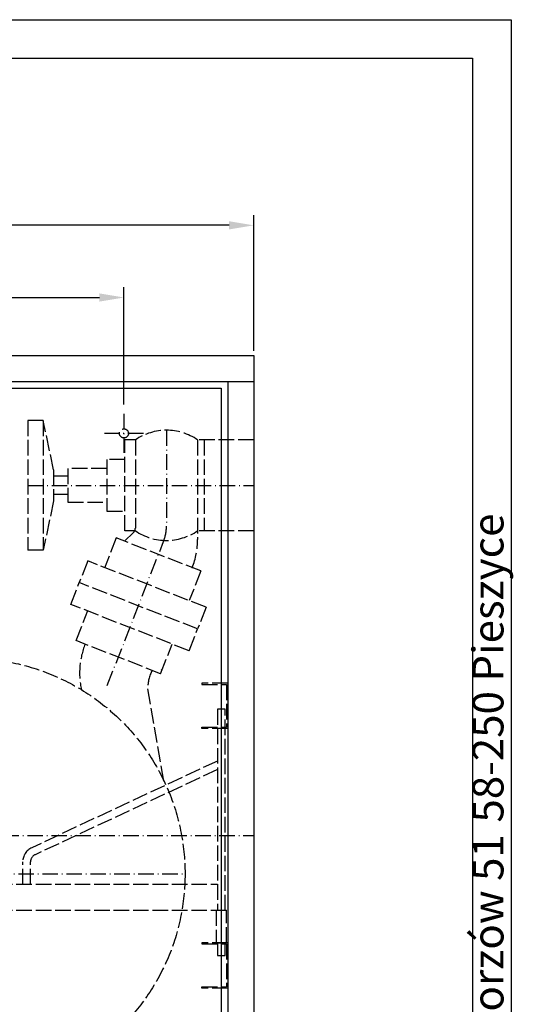
# Model space of a CAD drawing. Extents: x 403 to 84852, y 112 to 5596.
# Drawn here: x 1792 to 2172, y 1041 to 1800 of the extents above; entities that cross this region are included whole.
import ezdxf

# ---------------------------------------------------------------- set-up
doc = ezdxf.new("R2010")
doc.units = 0
doc.header["$MEASUREMENT"] = 0
doc.linetypes.add('ACAD_ISO02W100', pattern=[15, 12, -3])
doc.linetypes.add('ACAD_ISO10W100', pattern=[18.5, 12, -3, 0.5, -3])
doc.layers.get('0').update_dxf_attribs({"linetype": 'CONTINUOUS'})
doc.layers.get('DEFPOINTS').update_dxf_attribs({"linetype": 'CONTINUOUS'})
for name, color, linetype in [('Dodatkowa', 6, 'CONTINUOUS'), ('OSIE', 1, 'ACAD_ISO10W100'), ('PRZERYWANA', 4, 'ACAD_ISO02W100'), ('PRZERYWANE', 4, 'ACAD_ISO02W100'), ('WYMIAROWE', 3, 'CONTINUOUS')]:
    doc.layers.add(name, color=color, linetype=linetype)
doc.styles.get("Standard").update_dxf_attribs({"font": 'ISOCP.shx', "height": 30})
doc.dimstyles.new('ISO-25$0', dxfattribs={"dimtxt": 2.5, "dimasz": 2.5, "dimexe": 1.25, "dimexo": 0.625, "dimtad": 1, "dimtih": 1, "dimdec": 4, "dimdsep": 46, "dimtxsty": 'Standard', "dimcen": 2.5, "dimadec": 0, "dimazin": 0, "dimtfac": 1, "dimtdec": 4, "dimtmove": 0, "dimatfit": 3, "dimfxl": 0, "dimtvp": 1, "dimtolj": 1, "dimtzin": 0, "dimarcsym": 0})

# ---------------------------------------------------------------- blocks, each defined once
blk = doc.blocks.new('*D1472')
at = {"layer": 'DEFPOINTS', "color": 0}
for p in [(1372.13, 1641.81), (1372.13, 1541.41), (1972.13, 1541.41)]:
    blk.add_point(p, dxfattribs=at)
at = {"layer": 'WYMIAROWE'}
for p, q in [((1372.13, 1545.2), (1372.13, 1649.73)), ((1972.13, 1545.2), (1972.13, 1649.73)), ((1953.14, 1641.81), (1391.13, 1641.81))]:
    blk.add_line(p, q, dxfattribs=at)
for points in [[(1391.13, 1644.98), (1391.13, 1638.64), (1372.13, 1641.81)], [(1953.14, 1644.98), (1953.14, 1638.64), (1972.13, 1641.81)]]:
    blk.add_solid(points, dxfattribs=at)
at = {"layer": 'WYMIAROWE', "insert": (1672.13, 1660.61), "char_height": 30, "attachment_point": 5}
blk.add_mtext('\\A1;600', dxfattribs=at)
blk = doc.blocks.new('*D1470')
at = {"layer": 'DEFPOINTS', "color": 0}
for p in [(1872.13, 1586.18), (1472.13, 1496.41), (1872.13, 1499.91)]:
    blk.add_point(p, dxfattribs=at)
at = {"layer": 'WYMIAROWE'}
for p, q in [((1472.13, 1500.2), (1472.13, 1594.1)), ((1872.13, 1503.7), (1872.13, 1594.1)), ((1491.13, 1586.18), (1853.14, 1586.18))]:
    blk.add_line(p, q, dxfattribs=at)
for points in [[(1491.13, 1589.35), (1491.13, 1583.02), (1472.13, 1586.18)], [(1853.14, 1589.35), (1853.14, 1583.02), (1872.13, 1586.18)]]:
    blk.add_solid(points, dxfattribs=at)
at = {"layer": 'WYMIAROWE', "insert": (1672.13, 1604.98), "char_height": 30, "attachment_point": 5}
blk.add_mtext('\\A1;400', dxfattribs=at)

msp = doc.modelspace()

# ---------------------------------------------------------------- linework, layer by layer
for p, q in [((433.182, 1770.5504), (2140.91738, 1770.5504)), ((2140.91738, 1770.5504), (2140.91738, 580.4909)), ((1372.13184, 1541.4051), (1972.13184, 1541.4051)), ((1972.13184, 1541.4051), (1972.13184, 801.4051)), ((1372.13184, 1521.4051), (1972.13184, 1521.4051)), ((1952.13184, 1521.4051), (1952.13184, 824.4051)), ((1397.13184, 1516.4056), (1947.13184, 1516.4046)), ((1947.13184, 1516.4046), (1947.13512, 829.4051))]:
    msp.add_line(p, q)
at = {"layer": 'Dodatkowa'}
for p, q in [((403.43051, 1800.30189), (2170.66887, 1800.30189)), ((2170.66887, 1800.30189), (2170.66887, 550.73942))]:
    msp.add_line(p, q, dxfattribs=at)
at = {"layer": 'OSIE'}
for p, q in [((1872.13184, 1496.4051), (1872.13184, 1466.4051)), ((1887.13184, 1481.4051), (1857.13184, 1481.4051)), ((1904.90885, 1483.84329), (1904.90885, 1410.18767)), ((1797.90885, 1441.4051), (1972.13184, 1441.4051)), ((1859.27345, 1287.14411), (1902.64696, 1398.18063)), ((1372.13184, 1171.4051), (1972.13184, 1171.4051)), ((1587.19931, 1141.95557), (1919.19931, 1141.95557))]:
    msp.add_line(p, q, dxfattribs=at)
msp.add_arc((1871.90885, 1410.18767), 33, 338.66319819, 0, dxfattribs=at)
at = {"layer": 'PRZERYWANA'}
for p, q in [((1809.90885, 1491.4051), (1797.90885, 1491.4051)), ((1797.90885, 1491.4051), (1797.90885, 1391.4051)), ((1809.90885, 1491.4051), (1809.90885, 1391.4051)), ((1817.90885, 1453.4051), (1809.90885, 1491.4051)), ((1880.90885, 1476.4051), (1872.90885, 1476.4051)), ((1872.90885, 1406.4051), (1872.90885, 1476.4051)), ((1880.90885, 1476.4051), (1880.90885, 1408.51225)), ((1972.13184, 1476.4051), (1928.90885, 1476.4051)), ((1928.90885, 1476.4051), (1928.90885, 1399.75925)), ((1933.90885, 1476.4051), (1933.90885, 1406.4051)), ((1872.90885, 1461.4051), (1858.90885, 1461.4051)), ((1858.90885, 1461.4051), (1858.90885, 1421.4051)), ((1817.90885, 1453.4051), (1817.90885, 1429.4051)), ((1858.90885, 1454.4051), (1828.90885, 1454.4051)), ((1828.90885, 1454.4051), (1828.90885, 1428.4051)), ((1828.90885, 1448.4051), (1817.90885, 1448.4051)), ((1828.90885, 1434.4051), (1817.90885, 1434.4051)), ((1817.90885, 1429.4051), (1809.90885, 1391.4051)), ((1828.90885, 1428.4051), (1858.90885, 1428.4051)), ((1858.90885, 1421.4051), (1872.90885, 1421.4051)), ((1872.6446, 1398.34147), (1879.40068, 1404.93354)), ((1880.90885, 1406.4051), (1872.90885, 1406.4051)), ((1972.13184, 1406.4051), (1928.90885, 1406.4051)), ((1866.13009, 1400.88588), (1857.03543, 1377.60059)), ((1931.32988, 1375.42043), (1866.13009, 1400.88588)), ((1809.90885, 1391.4051), (1797.90885, 1391.4051)), ((1844.1731, 1383.1602), (1837.62451, 1366.39369)), ((1935.45744, 1347.50676), (1844.1731, 1383.1602)), ((1931.32988, 1375.42043), (1922.41682, 1352.60011)), ((1924.79723, 1377.93062), (1924.62962, 1377.50149)), ((1831.07591, 1349.62717), (1837.62451, 1366.39369)), ((1928.90885, 1330.74025), (1837.62451, 1366.39369)), ((1928.90885, 1330.74025), (1837.62451, 1366.39369)), ((1922.36026, 1313.97374), (1831.07591, 1349.62717)), ((1835.20679, 1321.71221), (1844.30146, 1344.9975)), ((1935.45744, 1347.50676), (1928.90885, 1330.74025)), ((1922.36026, 1313.97374), (1928.90885, 1330.74025)), ((1900.40658, 1296.24677), (1835.20679, 1321.71221)), ((1900.40658, 1296.24677), (1909.31964, 1319.06709)), ((1900.90193, 1298.82863), (1901.06954, 1299.25776)), ((1902.97955, 1213.52287), (1890.44806, 1284.85195)), ((1952.13184, 1288.9051), (1932.13184, 1288.9051)), ((1932.13184, 1288.9051), (1932.13184, 1287.9051)), ((1932.13184, 1287.9051), (1951.13184, 1287.9051)), ((1951.13184, 1287.9051), (1951.13184, 1254.9051)), ((1932.13184, 1253.9051), (1932.13184, 1254.9051)), ((1932.13184, 1254.9051), (1951.13184, 1254.9051)), ((1952.13184, 1253.9051), (1932.13184, 1253.9051)), ((1759.13142, 1133.9051), (1944.13142, 1133.9051)), ((1759.13142, 1113.9051), (1944.13142, 1113.9051)), ((1952.13184, 1088.9051), (1932.13184, 1088.9051)), ((1932.13184, 1088.9051), (1932.13184, 1087.9051)), ((1932.13184, 1087.9051), (1951.13184, 1087.9051)), ((1951.13184, 1087.9051), (1951.13184, 1054.9051)), ((1932.13184, 1053.9051), (1932.13184, 1054.9051)), ((1932.13184, 1054.9051), (1951.13184, 1054.9051)), ((1952.13184, 1053.9051), (1932.13184, 1053.9051))]:
    msp.add_line(p, q, dxfattribs=at)
for centre, radius in [((1872.13184, 1481.4051), 3.5), ((1753.19931, 1141.95557), 166)]:
    msp.add_circle(centre, radius, dxfattribs=at)
for centre, radius, start, end in [((1904.90885, 1441.4051), 42.43819, 55.56101069, 124.43898931), ((1875.90885, 1408.51225), 5, 314.29603474, 0), ((1904.90885, 1441.4051), 42.43819, 235.56101069, 304.43898931), ((1868.90885, 1399.75925), 60, 338.66559781, 0), ((1897.92604, 1296.72656), 60, 158.23058906, 192.37472069), ((1920.44806, 1284.85195), 30, 152.30673476, 180)]:
    msp.add_arc(centre, radius, start, end, dxfattribs=at)
at = {"layer": 'PRZERYWANE'}
for p, q in [((1950.13142, 1268.9051), (1944.13142, 1268.9051)), ((1944.13142, 1268.9051), (1944.13142, 1113.9051)), ((1950.13142, 1113.9051), (1950.13142, 1268.9051)), ((1944.13142, 1228.9051), (1801.0568, 1162.13694)), ((1944.13142, 1222.28392), (1803.59411, 1156.69984)), ((1794.13142, 1133.9051), (1794.13142, 1151.26274)), ((1800.13142, 1133.9051), (1800.13142, 1151.26274)), ((1943.13142, 1113.9051), (1943.13142, 1088.9051)), ((1943.13142, 1113.9051), (1951.13142, 1113.9051)), ((1951.13142, 1088.9051), (1951.13142, 1113.9051)), ((1943.13142, 1088.9051), (1951.13142, 1088.9051)), ((1951.13184, 1088.9051), (1943.13184, 1088.9051)), ((1944.13142, 1088.9051), (1944.13142, 1078.9051)), ((1950.13142, 1078.9051), (1950.13142, 1088.9051)), ((1944.13142, 1078.9051), (1950.13142, 1078.9051))]:
    msp.add_line(p, q, dxfattribs=at)
for radius in [12, 6]:
    msp.add_arc((1806.13142, 1151.26274), radius, 115.01689348, 180, dxfattribs=at)

# ---------------------------------------------------------------- texts
for s, p in [('58-250 Pieszyce', (2164.71857, 1181.47095)), ('Piskorzów 51', (2164.71857, 973.21054))]:
    msp.add_text(s, height=23.80119, rotation=90).set_placement(p)

# ---------------------------------------------------------------- dimensions: what is measured, and where the dimension line sits
at = {"layer": 'WYMIAROWE'}
dim = msp.add_linear_dim(base=(1372.13184, 1641.81038), p1=(1972.13184, 1541.4051), p2=(1372.13184, 1541.4051), dimstyle='ISO-25$0', override={"dimscale": 6.331839, "dimtxt": 3, "dimasz": 3, "dimexo": 0.6, "dimgap": 0.6, "dimtih": 0, "dimtoh": 1, "dimcen": 3, "dimclrd": 256, "dimclre": 256, "dimclrt": 256, "dimlwd": 65535, "dimlwe": 65535}, dxfattribs=at)
dim.commit()
dim.dimension.update_dxf_attribs({"geometry": '*D1472', "text_midpoint": (1672.13184, 1641.81038), "dimtype": 160})
dim = msp.add_linear_dim(base=(1872.13184, 1586.18329), p1=(1472.13184, 1496.4051), p2=(1872.13184, 1499.9051), dimstyle='ISO-25$0', override={"dimscale": 6.331839, "dimtxt": 3, "dimasz": 3, "dimexo": 0.6, "dimgap": 0.6, "dimtih": 0, "dimtoh": 1, "dimcen": 3, "dimclrd": 256, "dimclre": 256, "dimclrt": 256, "dimlwd": 65535, "dimlwe": 65535}, dxfattribs=at)
dim.commit()
dim.dimension.update_dxf_attribs({"geometry": '*D1470', "text_midpoint": (1672.13184, 1604.98239)})

doc.saveas('drawing.dxf')
